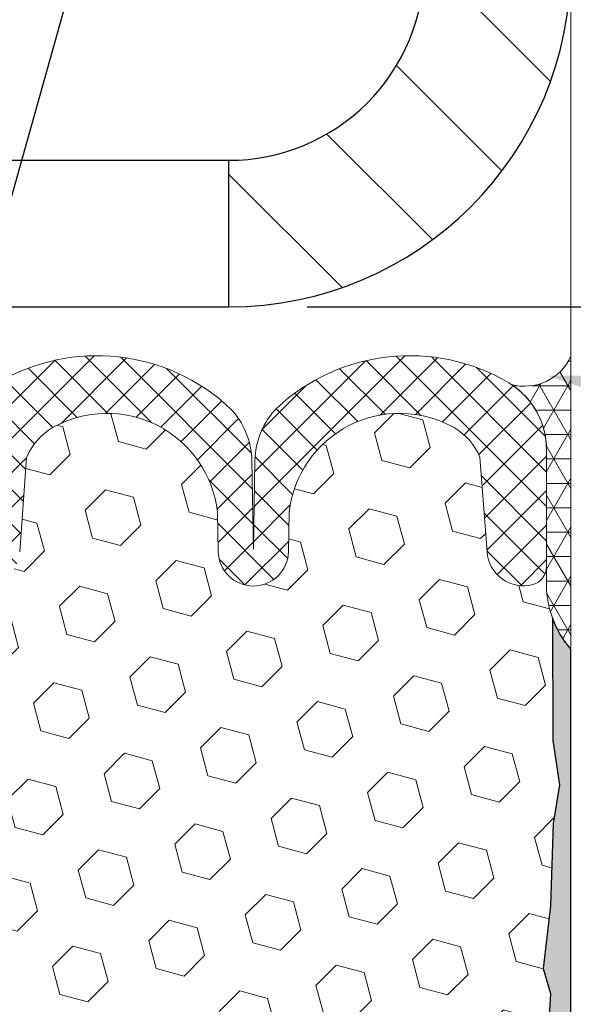
# Model space of a CAD drawing. Extents: x 118 to 2303, y 568 to 3799.
# Drawn here: x 132 to 134, y 1409 to 1412 of the extents above; entities that cross this region are included whole.
import ezdxf
from ezdxf import colors
from ezdxf.entities.mleader import LeaderData, LeaderLine
from ezdxf.math import Vec2, Vec3

# ---------------------------------------------------------------- set-up
doc = ezdxf.new("R2010")
doc.units = 0
doc.header["$LTSCALE"] = 5
doc.header["$MEASUREMENT"] = 0
doc.layers.get('DEFPOINTS').update_dxf_attribs({"linetype": 'CONTINUOUS'})
for name, color, linetype, lineweight in [('CONCRETE - H', 130, 'CONTINUOUS', 9), ('CONCRETE - L', 132, 'CONTINUOUS', 20), ('CORNER BEAD - H', 50, 'CONTINUOUS', 15), ('COVER PLATE - H', 251, 'CONTINUOUS', 13), ('COVER PLATE - L', 7, 'CONTINUOUS', 25), ('EPOXY ADHESIVE - L', 52, 'CONTINUOUS', 25), ('FOAM INSERT - H', 150, 'CONTINUOUS', 9), ('SEALANT - L', 52, 'CONTINUOUS', 20), ('SILICONE BELLOWS - H', 20, 'CONTINUOUS', 5), ('SILICONE BELLOWS - L', 22, 'CONTINUOUS', 20), ('TEXT - 4', 241, 'CONTINUOUS', 25)]:
    doc.layers.add(name, color=color, linetype=linetype, lineweight=lineweight)
doc.layers.add('DIMS', color=2, linetype='CONTINUOUS')
doc.styles.add('ARIAL', font='arial.ttf')
doc.dimstyles.new('STANDARD$0', dxfattribs={"dimtxt": 0.18, "dimasz": 0.18, "dimexe": 0.18, "dimexo": 0.0625, "dimgap": 0.09, "dimtad": 0, "dimtih": 1, "dimtoh": 1, "dimdec": 4, "dimzin": 0, "dimdsep": 46, "dimtxsty": 'Standard', "dimcen": 0.09, "dimadec": 0, "dimazin": 0, "dimtfac": 1, "dimtdec": 4, "dimtofl": 0, "dimtmove": 0, "dimatfit": 3, "dimfxl": 1, "dimtolj": 1, "dimtzin": 0, "dimarcsym": 0})

# ---------------------------------------------------------------- blocks, each defined once
blk = doc.blocks.new('*D11')
at = {"layer": 'DEFPOINTS', "color": 0, "transparency": 16777216}
for p in [(132.9720882986434, 1411.259758097971), (133.0112774907124, 1405.252122437786), (135.4472751775638, 1405.252122437786)]:
    blk.add_point(p, dxfattribs=at)
at = {"layer": 'DIMS', "color": 0, "lineweight": -2, "transparency": 16777216}
for p, q in [((133.1720882986434, 1411.259758097971), (135.6472751775638, 1411.259758097971)), ((135.4472751775638, 1411.059758097971), (135.4472751775638, 1408.091099841702)), ((135.4472751775638, 1405.452122437786), (135.4472751775638, 1406.810654184585)), ((133.2112774907124, 1405.252122437786), (135.6472751775638, 1405.252122437786))]:
    blk.add_line(p, q, dxfattribs=at)
at = {"layer": 'DIMS', "color": 0, "transparency": 16777216}
for points in [[(135.4139418442304, 1411.059758097971), (135.4806085108971, 1411.059758097971), (135.4472751775638, 1411.259758097971)], [(135.4139418442304, 1405.452122437786), (135.4806085108971, 1405.452122437786), (135.4472751775638, 1405.252122437786)]]:
    blk.add_solid(points, dxfattribs=at)
at = {"layer": 'DIMS', "color": 0, "transparency": 16777216, "insert": (135.4472751775641, 1407.450877013143), "char_height": 0.2, "attachment_point": 5, "style": 'ARIAL', "bg_fill": 3, "box_fill_scale": 1.25, "bg_fill_color": 256, "bg_fill_true_color": 13158600, "bg_fill_transparency": 0}
blk.add_mtext('\\A1;DEPTH VARIES^JWITH NOMINAL^JMATERIAL SIZE', dxfattribs=at)
blk = doc.blocks.new('*D12')
at = {"layer": 'DEFPOINTS', "color": 0, "transparency": 16777216}
for p in [(127.3470882986406, 1414.91110647656), (133.8470882986406, 1414.91110647656), (127.3470882986406, 1411.634758097973)]:
    blk.add_point(p, dxfattribs=at)
at = {"layer": 'DIMS', "color": 0, "lineweight": -2, "transparency": 16777216}
for p, q in [((127.3470882986406, 1411.834758097973), (127.3470882986406, 1415.11110647656)), ((127.5470882986406, 1414.91110647656), (129.7318935780552, 1414.91110647656)), ((133.6470882986406, 1414.91110647656), (132.9673642465409, 1414.91110647656))]:
    blk.add_line(p, q, dxfattribs=at)
at = {"layer": 'DIMS', "color": 0, "transparency": 16777216}
for points in [[(127.5470882986406, 1414.944439809894), (127.5470882986406, 1414.877773143227), (127.3470882986406, 1414.91110647656)], [(133.6470882986406, 1414.944439809894), (133.6470882986406, 1414.877773143227), (133.8470882986406, 1414.91110647656)]]:
    blk.add_solid(points, dxfattribs=at)
at = {"layer": 'DIMS', "color": 0, "transparency": 16777216, "insert": (131.349628912298, 1414.91110647656), "char_height": 0.2, "attachment_point": 5, "style": 'ARIAL'}
blk.add_mtext('\\A1;COVERPLATE WIDTH^JVARIES WITH ^JNOMINAL MATERIAL^JSIZE', dxfattribs=at)
blk = doc.blocks.new('*D14')
at = {"layer": 'DEFPOINTS', "color": 0, "transparency": 16777216}
for p in [(133.7845882986425, 1414.257523100705), (137.5376276746765, 1414.257523100705), (133.784588298642, 1411.258245926438)]:
    blk.add_point(p, dxfattribs=at)
at = {"layer": 'DIMS', "color": 0, "lineweight": -2, "transparency": 16777216}
for p, q in [((133.9845882986425, 1414.257523100705), (137.7376276746764, 1414.257523100705)), ((137.5376276746765, 1414.057523100705), (137.5376276746765, 1413.059117857814)), ((137.5376276746765, 1411.458245926438), (137.5376276746765, 1412.454752237078)), ((133.984588298642, 1411.258245926438), (137.7376276746764, 1411.258245926438))]:
    blk.add_line(p, q, dxfattribs=at)
at = {"layer": 'DIMS', "color": 0, "transparency": 16777216}
for points in [[(137.5042943413431, 1414.057523100705), (137.5709610080098, 1414.057523100705), (137.5376276746765, 1414.257523100705)], [(137.5042943413431, 1411.458245926438), (137.5709610080098, 1411.458245926438), (137.5376276746765, 1411.258245926438)]]:
    blk.add_solid(points, dxfattribs=at)
at = {"layer": 'DIMS', "color": 0, "transparency": 16777216, "insert": (137.5376276746768, 1412.756935047446), "char_height": 0.2, "attachment_point": 5, "style": 'ARIAL'}
blk.add_mtext('\\A1;3 IN', dxfattribs=at)

msp = doc.modelspace()

# ---------------------------------------------------------------- hatches: boundary and pattern name
at = {"layer": 'CONCRETE - H'}
h = msp.add_hatch(dxfattribs=at)
h.set_pattern_fill('AR-CONC', color=256, scale=0.2, style=0)
h.set_pattern_definition([(49.99999999999999, (4046.421333635145, -10975.67361292082), (1.434520365201507, -0.1255042699651902), [0.15, -1.65]), (355, (4046.421333635145, -10975.67361292082), (-0.277502667226, 1.504384267400024), [0.12, -1.32]), (100.45144446, (4046.540876997145, -10975.68407160882), (1.157017693454224, 1.378879981937259), [0.1274803839999999, -1.402284223999999]), (46.18420000000001, (4046.421333635145, -10975.27361292082), (2.134482661343145, -0.3310385615861531), [0.225, -2.475]), (96.63563549, (4046.599207125145, -10975.30119953482), (1.869323891348457, 1.948237201549101), [0.191220684, -2.10342752]), (351.1841639899999, (4046.421333635145, -10975.27361292082), (1.869323890109546, 1.94823720053998), [0.18, -1.980000002]), (21, (4046.621333635145, -10975.37361292082), (1.193814104236923, -0.8052377813306777), [0.15, -1.65]), (326.0000000000001, (4046.621333635145, -10975.37361292082), (0.4866306638431634, 1.450300090093706), [0.12, -1.32]), (71.45144474, (4046.720818143145, -10975.44071606882), (1.680444753459942, 0.6450623056127077), [0.12748038, -1.402284224]), (37.50000000000001, (4046.421333635145, -10975.67361292082), (0.02431971063458134, 0.6657877076626231), [0, -1.304, 0, -1.34, 0, -1.325]), (7.499999999999999, (4046.421333635145, -10975.67361292082), (0.5261390748842972, 0.7888234237647205), [0, -0.764, 0, -1.274, 0, -0.505]), (327.5, (4045.975333635145, -10975.67361292082), (1.067644872344818, -0.04510974346875951), [0, -0.5, 0, -1.56, 0, -2.07]), (317.5, (4045.775333635145, -10975.67361292082), (1.166372338684772, 0.2002099646646355), [0, -0.65, 0, -1.036, 0, -1.47])])
h.paths.add_polyline_path([(120.702236658661, 1411.634758097973), (126.7388351231678, 1411.634758097973), (127.3883541760059, 1411.259758097973), (129.3470882986406, 1411.259758097973), (129.8470882986406, 1411.259758097973), (129.8470882986406, 1406.822442378963), (129.8470882986406, 1405.454789722131), (128.8273034280104, 1406.19826627892), (127.744493775588, 1406.987691201004), (125.4218969639117, 1407.183729359931), (125.0005631652888, 1407.58108186513), (125.9761617110742, 1407.58108186513), (125.9761617110742, 1408.214415198463), (124.3290064602564, 1408.214415198463), (123.3774700526777, 1409.11179247172), (127.094975468702, 1409.11179247172), (127.094975468702, 1410.097506757435), (122.3322652561227, 1410.097506757435)])
h.paths.add_polyline_path([(133.8470882986411, 1411.133673947632), (133.8470882986411, 1412.853508097971), (135.7470882986412, 1412.853508097971), (135.7470882986412, 1412.872258097972), (135.8595882986409, 1412.856917188881), (135.8595882986409, 1412.842867628853), (135.9220882986409, 1412.842867628853), (135.9220882986409, 1413.10164856709), (135.8595882986409, 1413.10164856709), (135.8595882986409, 1413.087599007064), (135.7470882986412, 1413.072258097971), (135.7470882986412, 1413.091008097972), (135.1997443098633, 1413.091008097972), (136.466610067266, 1414.890056382781), (136.4666100672656, 1407.723074953245), (133.8470882986415, 1409.08801236026), (133.847088298642, 1410.383673947632)])
h.paths.add_polyline_path([(135.274917530109, 1415.368519390471), (136.466610067266, 1415.368519390471), (136.466610067266, 1414.890056382781), (135.1997443098633, 1413.091008097972), (133.8470882986411, 1413.091008097972), (133.8470882986411, 1413.310269947009)])
h.paths.add_polyline_path([(133.8470882986415, 1409.08801236026), (136.4666100672656, 1407.723074953245), (136.4666100672656, 1405.463260342382), (133.8470882986406, 1405.454789722131)])
h.paths.add_polyline_path([(133.8470882986406, 1415.368519390471), (135.274917530109, 1415.368519390471), (133.8470882986411, 1413.310269947009), (133.8470882986411, 1414.259758097971)], flags=0)

# ---------------------------------------------------------------- linework, layer by layer
at = {"layer": 'CONCRETE - L'}
msp.add_line((133.8470882986406, 1415.368519390471), (133.8470882986406, 1406.822442378963), dxfattribs=at)
at = {"layer": 'COVER PLATE - L'}
msp.add_line((131.8470882986406, 1411.634758097973), (132.9720882986415, 1411.634758097973), dxfattribs=at)
msp.add_arc((132.972088298642, 1412.134758097973), 0.5, 269.9999999999739, 7.016709298534877e-15, dxfattribs=at)
at = {"layer": 'SILICONE BELLOWS - L'}
for p, q in [((132.4543909407947, 1410.874199346837), (132.4366808644303, 1410.632752890257)), ((132.944602006078, 1410.633804506608), (132.9428580965917, 1410.733713014168))]:
    msp.add_line(p, q, dxfattribs=at)
for centre, radius, start, end in [((132.6602233309357, 1410.702828249947), 0.2843695352567649, 6.350014625223467, 119.3119093784555), ((132.6027233352073, 1410.812449588258), 0.1606721255102538, 120.570275639683, 156.9435420441576)]:
    msp.add_arc(centre, radius, start, end, dxfattribs=at)

# ---------------------------------------------------------------- dimensions: what is measured, and where the dimension line sits
at = {"layer": 'DIMS'}
dim = msp.add_linear_dim(base=(127.3470882986406, 1414.91110647656), p1=(133.8470882986406, 1414.91110647656), p2=(127.3470882986406, 1411.634758097973), angle=180, text='COVERPLATE WIDTH^JVARIES WITH ^JNOMINAL MATERIAL^JSIZE', dimstyle='STANDARD$0', override={"dimtxt": 0.2, "dimasz": 0.2, "dimexe": 0.2, "dimexo": 0.2, "dimgap": 0.2, "dimpost": ' IN', "dimtxsty": 'ARIAL'}, dxfattribs=at)
dim.commit()
dim.dimension.update_dxf_attribs({"geometry": '*D12', "text_midpoint": (131.349628912298, 1414.91110647656), "dimtype": 160})

# ---------------------------------------------------------------- next in the draw order: dimensions: what is measured, and where the dimension line sits
dim = msp.add_linear_dim(base=(135.4472751775638, 1405.252122437786), p1=(132.9720882986433, 1411.259758097971), p2=(133.0112774907123, 1405.252122437785), angle=90, text='DEPTH VARIES^JWITH NOMINAL^JMATERIAL SIZE', dimstyle='STANDARD$0', override={"dimtxt": 0.2, "dimasz": 0.2, "dimexe": 0.2, "dimexo": 0.2, "dimgap": 0.2, "dimpost": ' IN', "dimtxsty": 'ARIAL', "dimtfill": 1}, dxfattribs=at)
dim.commit()
dim.dimension.update_dxf_attribs({"geometry": '*D11', "text_midpoint": (135.4472751775641, 1407.450877013143), "dimtype": 160})

# ---------------------------------------------------------------- next in the draw order: hatches: boundary and pattern name
at = {"layer": 'CORNER BEAD - H'}
h = msp.add_hatch(dxfattribs=at)
h.set_pattern_fill('NET3', color=256, scale=0.4999999999999999, style=0)
h.set_pattern_definition([(0, (71.2689355618501, 1398.30800713289), (0, 0.06249999999999999), []), (59.99999999999999, (71.2689355618501, 1398.30800713289), (-0.05412658773652741, 0.03125), []), (120, (71.2689355618501, 1398.30800713289), (-0.05412658773652741, -0.03124999999999998), [])])
edge = h.paths.add_edge_path()
edge.add_line((133.8470882986411, 1410.383673947632), (133.8470882986411, 1411.133673947632))
edge.add_arc((133.7289162042423, 1411.185948845272), 0.129218066917323, 254.4454204733504, 336.13720065369563, ccw=False)
edge.add_arc((133.5845882986406, 1410.894218319409), 0.2000000000004664, -6.508571459562518e-11, 56.743616600376015, ccw=False)
edge.add_line((133.7845882986411, 1410.894218319409), (133.7845882986411, 1410.535418183741))
edge.add_arc((134.0438571746636, 1410.553461855286), 0.259895987188786, 183.9810485658797, 220.7902489381079)
at = {"layer": 'COVER PLATE - H'}
h = msp.add_hatch(dxfattribs=at)
h.set_pattern_fill('ANSI31', color=256, scale=2, angle=90)
h.set_pattern_definition([(135, (-3752.263916961105, -324.6643504990716), (-0.1767766952966369, -0.1767766952966368), [])])
edge = h.paths.add_edge_path()
edge.add_line((133.4720882986415, 1412.134758097973), (133.4720882986411, 1412.747258097972))
edge.add_line((133.4720882986411, 1412.747258097972), (133.6220882986412, 1412.853508097971))
edge.add_line((133.6220882986412, 1412.853508097971), (133.8470882986411, 1412.853508097971))
edge.add_line((133.8470882986411, 1412.853508097971), (133.8470882986411, 1412.134758097971))
edge.add_arc((132.9757621333764, 1412.133312714175), 0.8713273640883706, 269.7584193297139, 360.09504398996893, ccw=False)
edge.add_line((132.9720882986411, 1411.261993095237), (132.9720882986415, 1411.634758097973))
edge.add_arc((132.971707159389, 1412.135139237225), 0.5003812844090267, 270.0436420653029, 359.9563579346971)
edge = h.paths.add_edge_path()
edge.add_arc((133.7220882986406, 1414.009758097971), 0.25, 450, 540, ccw=False)
edge.add_line((133.7220882986406, 1414.259758097971), (133.8470882986411, 1414.259758097971))
edge.add_line((133.8470882986411, 1414.259758097971), (133.8470882986411, 1413.091008097972))
edge.add_line((133.8470882986411, 1413.091008097972), (133.6220882986412, 1413.091008097972))
edge.add_line((133.6220882986412, 1413.091008097972), (133.4720882986411, 1413.197258097971))
edge.add_line((133.4720882986411, 1413.197258097971), (133.4720882986406, 1414.009758097971))
at = {"layer": 'EPOXY ADHESIVE - L'}
h = msp.add_hatch(dxfattribs=at)
h.set_pattern_fill('AR-SAND', color=256, scale=0.05, style=0)
h.set_pattern_definition([(37.50000000000001, (71.47832317137241, 1398.178513240817), (-0.003149667905480408, 0.09634118845065794), [0, -0.07600000000000001, 0, -0.085, 0, -0.08125]), (7.499999999999999, (71.47832317137241, 1398.178513240817), (0.08848883526338636, 0.141107303261487), [0, -0.041, 0, -0.0685, 0, -0.02625]), (327.5, (71.41682317137216, 1398.178513240817), (0.1557070930875748, 0.0002829526768482249), [0, -0.025, 0, -0.09000000000000001, 0, -0.1175]), (317.5, (71.41682317137216, 1398.178513240817), (0.1503063302286147, 0.04388377824671246), [0, -0.0125, 0, -0.059, 0, -0.0675])])
edge = h.paths.add_edge_path()
edge.add_line((133.7447159570423, 1405.454458685665), (133.8470882986411, 1405.454736595957))
edge.add_line((133.8470882986411, 1405.454736595957), (133.847088298642, 1410.383673947632))
edge.add_arc((134.0438571746589, 1410.553461855285), 0.2598959871834653, 200.1382916811798, 220.7902489386568, ccw=False)
edge.add_line((133.7998500926077, 1410.463982985919), (133.8011679296972, 1410.150309622906))
edge.add_line((133.8011679296972, 1410.150309622906), (133.8181450302799, 1410.036926484589))
edge.add_line((133.8181450302799, 1410.036926484589), (133.8014414597818, 1409.937983379172))
edge.add_line((133.8014414597818, 1409.937983379172), (133.7950299145994, 1409.726603512978))
edge.add_line((133.7950299145994, 1409.726603512978), (133.7757989261202, 1409.566467991224))
edge.add_line((133.7757989261202, 1409.566467991224), (133.7950299145994, 1409.50241422683))
edge.add_line((133.7950299145994, 1409.50241422683), (133.7822104713026, 1409.284629650661))
edge.add_line((133.7822104713026, 1409.284629650661), (133.7757989261202, 1409.141837200483))
edge.add_line((133.7757989261202, 1409.141837200483), (133.7950299145994, 1408.898431562864))
edge.add_line((133.7950299145994, 1408.898431562864), (133.7822104713026, 1408.693456406647))
edge.add_line((133.7822104713026, 1408.693456406647), (133.7950299145994, 1408.353969011667))
edge.add_line((133.7950299145994, 1408.353969011667), (133.7950299145994, 1408.278976885675))
edge.add_line((133.7950299145994, 1408.278976885675), (133.7757989261202, 1408.080408660977))
edge.add_line((133.7757989261202, 1408.080408660977), (133.7950299145994, 1407.965112773687))
edge.add_line((133.7950299145994, 1407.965112773687), (133.7757989261202, 1407.792165610437))
edge.add_line((133.7757989261202, 1407.792165610437), (133.7886183694171, 1407.664058081651))
edge.add_line((133.7886183694171, 1407.664058081651), (133.7693910280057, 1407.401433871019))
edge.add_line((133.7693910280057, 1407.401433871019), (133.7883110686606, 1407.258673947632))
edge.add_line((133.7883110686606, 1407.258673947632), (133.7848147015287, 1407.12219277011))
edge.add_line((133.7848147015287, 1407.12219277011), (133.7878710182229, 1406.990820114195))
edge.add_line((133.7878710182229, 1406.990820114195), (133.7817583848344, 1406.83500608346))
edge.add_line((133.7817583848344, 1406.83500608346), (133.8000963877197, 1406.715854191028))
edge.add_line((133.8000963877197, 1406.715854191028), (133.7848147015287, 1406.550874606699))
edge.add_line((133.7848147015287, 1406.550874606699), (133.7849260416695, 1406.441109555179))
edge.add_line((133.7849260416695, 1406.441109555179), (133.771832050816, 1405.870122634769))
edge.add_line((133.771832050816, 1405.870122634769), (133.7619391556962, 1405.580732724158))
edge.add_arc((133.4792180532648, 1405.554982981672), 0.2838913013781048, 339.26205272333027, 365.20404126656507, ccw=False)
at = {"layer": 'FOAM INSERT - H'}
h = msp.add_hatch(dxfattribs=at)
h.set_pattern_fill('HEX', color=256, scale=0.59, angle=45, style=0)
h.set_pattern_definition([(45, (38.30467501209128, 1391.770797373672), (-0.09032493426512966, 0.09032493426512968), [0.07375, -0.1475]), (165, (38.30467501209128, 1391.770797373672), (-0.033061220536197, -0.1233861548013266), [0.07375, -0.1475]), (105, (38.35682413720374, 1391.822946498785), (-0.1233861548013267, -0.03306122053619694), [0.07375, -0.1475])])
h.paths.add_polyline_path([(132.1156086590607, 1408.687444219244), (132.0925692392505, 1408.891523463479), (132.0892320839319, 1409.069851675435), (132.1235502403909, 1409.126538393753), (132.1817419044181, 1409.147423002376), (132.2511242271047, 1409.138472474951), (132.2817121640108, 1409.139964251839), (132.2921568129021, 1409.18695462124), (132.28696612598, 1409.28462965066), (132.2741466826832, 1409.50241422683), (132.2933776711623, 1409.566467991222), (132.2741466826832, 1409.726603512976), (132.2677351375008, 1409.93798337917), (132.2510315670027, 1410.036926484589), (132.2680086675853, 1410.150309622904), (132.2693265046749, 1410.463982985921, 0.07061630252708867), (132.2845882986406, 1410.535418183741), (132.2845882986411, 1410.594224496564, 0.3419987132084114), (132.3197445486556, 1410.548837972972, 0.4678085753435753), (132.4366808644298, 1410.632752890248), (132.4543909407942, 1410.87419934683, -0.1620904743480404), (132.5210063269172, 1410.950789251669, -0.5371051329061224), (132.9428481986682, 1410.734280065813), (132.944602006078, 1410.633804506608, 0.9826972631161953), (133.1245745912059, 1410.633804506608), (133.1263283986158, 1410.734280065812, -0.5371051329078133), (133.5481702703667, 1410.950789251669, -0.1600544110331585), (133.6142908000419, 1410.875374895444), (133.6324957328519, 1410.632752890257, 0.467808575493427), (133.749432048657, 1410.548837973003, 0.3419987130706882), (133.7845882986411, 1410.594224496577), (133.7845882986411, 1410.535418183741, 0.0706163025296722), (133.7998500926077, 1410.463982985919), (133.8011679296972, 1410.150309622906), (133.8181450302799, 1410.036926484589), (133.8014414597818, 1409.937983379172), (133.7950299145994, 1409.726603512978), (133.7757989261202, 1409.566467991224), (133.7950299145994, 1409.50241422683), (133.7822104713026, 1409.284629650661), (133.7757989261202, 1409.141837200483), (133.7950299145994, 1408.898431562864), (133.7822104713026, 1408.693456406647), (133.7950299145994, 1408.353969011667), (133.7950299145994, 1408.278976885675), (133.7757989261202, 1408.080408660977), (133.7950299145994, 1407.965112773687), (133.7757989261202, 1407.792165610437), (133.7886183694171, 1407.664058081651), (133.7693910280057, 1407.401433871019), (133.7883110686606, 1407.258673947632), (133.7848147015287, 1407.12219277011), (133.7878710182229, 1406.990820114195), (133.7817583848344, 1406.83500608346), (133.8000963877197, 1406.715854191028), (133.7848147015287, 1406.550874606699), (133.7849260416695, 1406.441109555179), (133.771832050816, 1405.819881793175, 0.4242581099554962), (133.741849565038, 1405.850906754918), (133.7180412505103, 1405.850906754918, 0.3318396350931303), (133.5742692814832, 1405.743680823256), (133.5512971743863, 1405.66646710012, -0.1439614023490365), (133.5359537334769, 1405.64279745698, -0.1772533522755138), (132.9907206523652, 1405.438289564101, -0.1772533522755078), (132.445487571253, 1405.64279745698, -0.1439614023491184), (132.430144130344, 1405.66646710012), (132.4071720232467, 1405.743680823256, 0.284658790320001), (132.2891215464473, 1405.848684983483, 0.4962120727486656), (132.2515166415354, 1405.822711969149), (132.2489041225197, 1406.443501673848), (132.2297919326746, 1406.601352315862), (132.2103162977959, 1406.722815170764), (132.2088667618262, 1406.831335188393), (132.1949807735512, 1406.986649565677), (132.1914728396303, 1407.118010938208), (132.1811652900168, 1407.254147233227), (132.1929326345033, 1407.397673862351), (132.1606144550677, 1407.659010239357), (132.1670205193435, 1407.787598105808), (132.139176955431, 1407.95936913987), (132.1526263482991, 1408.075481526699), (132.1235033296342, 1408.272841655807), (132.1197584015725, 1408.347740217039)])
at = {"layer": 'SILICONE BELLOWS - H'}
h = msp.add_hatch(dxfattribs=at)
h.set_pattern_fill('ANSI37', color=256, scale=0.5, style=0)
h.set_pattern_definition([(45, (38.30467501209128, 1394.770797373672), (-0.04419417382415922, 0.04419417382415922), []), (135, (38.30467501209128, 1394.770797373672), (-0.04419417382415922, -0.04419417382415922), [])])
h.paths.add_polyline_path([(133.6884834305496, 1411.065115369021, -0.261892364518817), (133.7845882986429, 1410.894218319409), (133.7845882986411, 1410.594224496577, -0.341998713069108), (133.749432048657, 1410.548837973003, -0.4678085754934367), (133.6324957328519, 1410.632752890257), (133.6142908000419, 1410.875374895444, 0.1600544110331063), (133.5481702703667, 1410.950789251669, 0.5371051329078497), (133.1263283986158, 1410.734280065812), (133.1245745912059, 1410.633804506608, -0.9826972631162133), (132.944602006078, 1410.633804506608), (132.9428481986682, 1410.734280065813, 0.5371051329062021), (132.5210063269172, 1410.950789251667, 0.162090474347927), (132.4543909407942, 1410.87419934683), (132.4366808644298, 1410.632752890248, -0.4678085753435668), (132.3197445486556, 1410.548837972972, -0.3419987132082654), (132.2845882986411, 1410.594224496564), (132.2845882986411, 1410.894218319409, -0.2618923645187985), (132.3806931667349, 1411.065115369021, -0.3333594389867486), (132.974728375609, 1411.000605584886, -0.1903880353498065), (133.0306363543276, 1410.866022916885), (133.034588298642, 1410.639616178751), (133.0385402429559, 1410.866022916882, -0.1903880354153512), (133.094448221709, 1411.000605584919, -0.3333594389606732)])

# ---------------------------------------------------------------- next in the draw order: linework, layer by layer
at = {"layer": 'COVER PLATE - L'}
for p, q in [((132.9720882986411, 1411.259758097973), (132.972088298642, 1411.634758097973)), ((129.3470882986406, 1411.259758097973), (132.9720882986433, 1411.259758097971)), ((132.0345882986415, 1411.259758097973), (132.9720882986415, 1411.259758097971))]:
    msp.add_line(p, q, dxfattribs=at)
msp.add_arc((132.9720882986415, 1412.134758097971), 0.875, 270, 7.016709298534877e-15, dxfattribs=at)
at = {"layer": 'EPOXY ADHESIVE - L'}
msp.add_lwpolyline([(133.8470882986406, 1405.454789722131), (133.847088298642, 1410.383673947632, -0.09035585911871209), (133.7998500926077, 1410.463982985919), (133.8011679296972, 1410.150309622906), (133.8181450302799, 1410.036926484589), (133.8014414597818, 1409.937983379172), (133.7950299145994, 1409.726603512978), (133.7757989261202, 1409.566467991224), (133.7950299145994, 1409.50241422683), (133.7822104713026, 1409.284629650661)], format="xyb", dxfattribs=at)
at = {"layer": 'SEALANT - L'}
msp.add_lwpolyline([(133.8470882986411, 1410.383673947632), (133.8470882986411, 1411.133673947632, -0.3723525882433593), (133.6942655782167, 1411.061463332324, -0.252777145986137), (133.7845882986411, 1410.894218319409), (133.7845882986411, 1410.535418183741, 0.1620058556709634)], format="xyb", close=True, dxfattribs=at)
at = {"layer": 'SILICONE BELLOWS - L'}
for p, q in [((133.0306363543276, 1410.866022916885), (133.034588298642, 1410.639616178751)), ((133.034588298642, 1410.639616178751), (133.0385402429559, 1410.866022916884)), ((133.6324957328519, 1410.632752890257), (133.6142908000419, 1410.875374895444)), ((133.1263283986158, 1410.734280065812), (133.1245745912059, 1410.633804506608))]:
    msp.add_line(p, q, dxfattribs=at)
for centre, radius, start, end in [((132.6347084582943, 1410.636875770831), 0.4979085476303622, 46.92961121843898, 120.6747911447072), ((133.4344681389897, 1410.636875770831), 0.4979085476303622, 59.32520885529276, 133.070388781561), ((133.5845882986422, 1410.894218319409), 0.2000000000003581, 4.168886799180846e-10, 58.70291365410132), ((132.8323665563783, 1410.862562104689), 0.1982999999999786, 0.9999999999757159, 44.11769483714459), ((133.2368100409047, 1410.862562104685), 0.1982999999990798, 135.8823051639981, 178.9999999993989), ((133.4089532663482, 1410.702828249947), 0.2843695352567649, 60.68809062154448, 173.6499853747766), ((133.4664532620767, 1410.812449588258), 0.1606721255102538, 23.05645795584241, 59.429724360317), ((133.034588298642, 1410.635375223186), 0.09000000000000094, 180.9999999999757, 359.0000000000244), ((133.7259945486411, 1410.639611020175), 0.09375000000000903, 184.195127598976, 284.4775121787551), ((133.737713298652, 1410.594224496577), 0.04687499998908606, 284.4775121615195, 359.9999999828037)]:
    msp.add_arc(centre, radius, start, end, dxfattribs=at)

# ---------------------------------------------------------------- next in the draw order: dimensions: what is measured, and where the dimension line sits
at = {"layer": 'DIMS'}
dim = msp.add_linear_dim(base=(137.5376276746765, 1414.257523100705), p1=(133.784588298642, 1411.258245926438), p2=(133.7845882986424, 1414.257523100705), angle=90, text='3 IN', dimstyle='STANDARD$0', override={"dimtxt": 0.2, "dimasz": 0.2, "dimexe": 0.2, "dimexo": 0.2, "dimgap": 0.2, "dimpost": ' IN', "dimtxsty": 'ARIAL'}, dxfattribs=at)
dim.commit()
dim.dimension.update_dxf_attribs({"geometry": '*D14', "text_midpoint": (137.5376276746768, 1412.756935047446), "dimtype": 160})

# ---------------------------------------------------------------- next in the draw order: leaders
at = {"layer": 'TEXT - 4'}
ml = msp.add_multileader_mtext('Standard', dxfattribs=at)
ml.set_content('FACTORY APPLIED SEALANT^J TO SPLINE CORNER BEAD', color=256, style='ARIAL')
ml.set_leader_properties(color=256)
ml.build(insert=Vec2(0, 0))
ml.multileader.update_dxf_attribs({"dogleg_length": 0.6648029750155956, "arrow_head_size": 0.2})
ctx = ml.context
ctx.base_point, ctx.char_height, ctx.arrow_head_size, ctx.landing_gap_size, ctx.plane_origin = Vec3(134.5008700423415, 1416.610031471449), 0.2, 0.2, 0.2, Vec3(134.540024245637, 1410.028206974419)
notes = []
notes.append((ctx, [(1, (1, 1, 0), (133.8360670673259, 1416.610031471449), (1, 0), 0.6648029750155956, [(0, [(132.2699461919272, 1411.021312709345)], 0, [])])]))
ctx.mtext.insert, ctx.mtext.flow_direction = Vec3(134.7008700423415, 1416.711736792049), 5
ml = msp.add_multileader_mtext('Standard', dxfattribs=at)
ml.set_content('\\A1;FIELD APPLIED MIN. 3/4 IN (19.1mm)\\PDEEP INJECTED SEALANT BAND \\PAND CORNER BEAD', color=256, style='ARIAL')
ml.set_leader_properties(color=256)
ml.build(insert=Vec2(0, 0))
ml.multileader.update_dxf_attribs({"dogleg_length": 0.6648029750155956, "arrow_head_size": 0.2})
ctx = ml.context
ctx.base_point, ctx.char_height, ctx.arrow_head_size, ctx.landing_gap_size, ctx.plane_origin = Vec3(137.3488705364817, 1410.596486513477), 0.2, 0.2, 0.2, Vec3(137.2340718271815, 1408.534136390936)
notes.append((ctx, [(1, (1, 1, 0), (136.6840675614661, 1410.596486513477), (1, 0), 0.6648029750155956, [(0, [(133.7863587932733, 1411.083890315733)], 0, [])])]))
ctx.mtext.insert, ctx.mtext.flow_direction = Vec3(137.5488705364817, 1410.698191834078), 5
for ctx, leaders in notes:
    for number, flags, end, landing, length, lines in leaders:
        leader = LeaderData()
        leader.index, (leader.has_last_leader_line, leader.has_dogleg_vector, leader.attachment_direction) = number, flags
        leader.last_leader_point, leader.dogleg_vector, leader.dogleg_length = Vec3(end), Vec3(landing), length
        for number, points, colour, breaks in lines:
            line = LeaderLine()
            line.index, line.vertices, line.color, line.breaks = number, Vec3.list(points), colors.encode_raw_color(colour), breaks
            leader.lines.append(line)
        ctx.leaders.append(leader)

doc.saveas('drawing.dxf')
